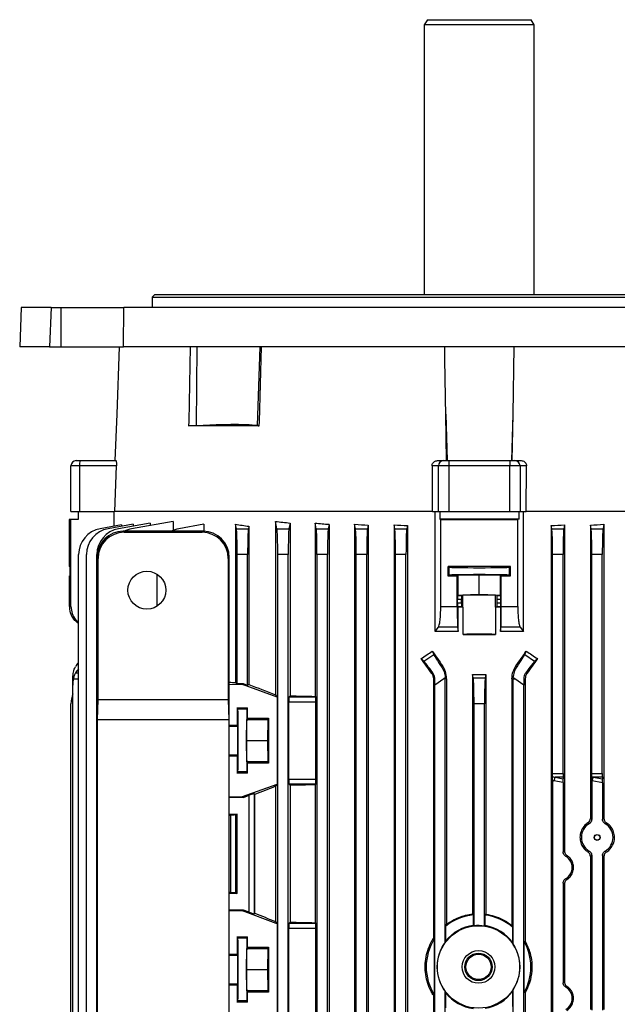
# Model space of a CAD drawing. Units: millimetres. Extents: x -1677 to 1027, y -927 to 927.
# Drawn here: x -225 to 3, y 551 to 927 of the extents above; entities that cross this region are included whole.
import ezdxf

# ---------------------------------------------------------------- set-up
doc = ezdxf.new("R2010")
doc.units = ezdxf.units.MM

msp = doc.modelspace()

# ---------------------------------------------------------------- linework, layer by layer
at = {"color": 7, "linetype": 'Continuous', "lineweight": 25}
for p, q in [((-69.27, 927.29), (-70.43, 925.29)), ((-69.27, 927.29), (-29.58, 927.29)), ((-28.43, 925.29), (-29.58, 927.29)), ((-70.43, 925.29), (-70.43, 822.29)), ((-28.43, 925.29), (-70.43, 925.29)), ((-28.43, 822.29), (-28.43, 925.29)), ((-173.43, 822.29), (-174.43, 821.29)), ((-174.43, 821.29), (-174.43, 817.29)), ((-174.43, 821.29), (75.57, 821.29)), ((-173.43, 822.29), (74.57, 822.29)), ((-224.5, 817.29), (-225.02, 802.29)), ((-213.03, 817.29), (-224.5, 817.29)), ((-213.03, 817.29), (-213.66, 802.29)), ((-213.03, 817.29), (-209.15, 817.29)), ((-209.15, 802.29), (-209.15, 817.29)), ((-209.15, 817.29), (-185.19, 817.29)), ((-185.36, 802.29), (-185.19, 817.29)), ((86.34, 817.29), (-185.19, 817.29)), ((-213.66, 802.29), (-225.02, 802.29)), ((-213.66, 802.29), (-209.15, 802.29)), ((-209.15, 802.29), (-185.36, 802.29)), ((-187.02, 802.29), (-187.97, 776.48)), ((86.5, 802.29), (-185.36, 802.29)), ((-157.3, 802.29), (-157.57, 772.19)), ((-133.26, 802.29), (-134.28, 772.19)), ((-36.21, 802.29), (-36.63, 776.48)), ((-187.97, 776.48), (-188.62, 758.79)), ((-61.92, 758.79), (-62.22, 776.48)), ((-62.22, 776.48), (-61.72, 758.79)), ((-36.63, 776.48), (-37.14, 758.79)), ((-36.63, 776.48), (-36.94, 758.79)), ((-160.48, 772.03), (-157.57, 772.19)), ((-133.51, 772.03), (-160.48, 772.03)), ((-202.12, 756.79), (-205.43, 756.79)), ((-205.43, 739.29), (-205.43, 756.79)), ((-203.43, 758.79), (-201.78, 758.79)), ((-188.08, 756.79), (-202.12, 756.79)), ((-202.12, 756.79), (-202.12, 739.29)), ((-201.78, 758.79), (-188.26, 758.79)), ((-188.71, 739.29), (-188.08, 756.79)), ((-65.01, 756.79), (-67.49, 756.79)), ((-67.49, 756.79), (-67.38, 739.29)), ((-65.42, 758.79), (-63.04, 758.79)), ((-61.07, 756.79), (-65.01, 756.79)), ((-65.01, 739.29), (-65.01, 756.79)), ((-63.04, 758.79), (-61.07, 758.79)), ((-61.07, 758.79), (-37.78, 758.79)), ((-61.07, 758.79), (-61.07, 756.79)), ((-61.07, 756.79), (-61.07, 739.29)), ((-37.78, 756.79), (-61.07, 756.79)), ((-37.78, 758.79), (-37.78, 756.79)), ((-37.78, 758.79), (-35.81, 758.79)), ((-33.85, 756.79), (-37.78, 756.79)), ((-37.78, 739.29), (-37.78, 756.79)), ((-35.81, 758.79), (-33.43, 758.79)), ((-33.85, 756.79), (-33.85, 739.29)), ((-31.37, 756.79), (-33.85, 756.79)), ((-31.48, 739.29), (-31.37, 756.79)), ((-205.43, 739.29), (-202.12, 739.29)), ((-202.67, 739.29), (-202.67, 736.34)), ((-202.12, 739.29), (-188.78, 739.29)), ((-188.91, 733.69), (-188.91, 739.29)), ((-67.36, 739.29), (-188.78, 739.29)), ((-67.36, 739.29), (-65.01, 739.29)), ((-66.32, 693.44), (-66.32, 739.29)), ((-65.01, 739.29), (-61.07, 739.29)), ((-64.51, 739.29), (-64.51, 736.35)), ((-61.07, 739.29), (-37.78, 739.29)), ((-37.78, 739.29), (-33.85, 739.29)), ((-34.35, 739.29), (-34.35, 736.35)), ((-33.85, 739.29), (-31.49, 739.29)), ((-32.54, 693.44), (-32.54, 739.29)), ((89.92, 739.29), (-31.48, 739.29)), ((-205.43, 736.29), (-206.17, 736.28)), ((-206.17, 736.28), (-206.17, 718.3)), ((-202.67, 736.34), (-205.43, 736.29)), ((-205.43, 703), (-205.43, 736.29)), ((-186.1, 734.18), (-194.25, 732.75)), ((-181.61, 734.45), (-191.25, 732.75)), ((-175.16, 734.88), (-187.25, 732.75)), ((-186.1, 734.18), (-186.1, 733.65)), ((-166.39, 735.54), (-182.25, 732.75)), ((-181.61, 734.45), (-181.61, 733.74)), ((-175.16, 734.88), (-175.16, 734)), ((-166.39, 735.54), (-166.39, 732.12)), ((-154.63, 734.44), (-164.25, 732.75)), ((-154.63, 734.44), (-154.63, 731.78)), ((-142.55, 734.44), (-142.55, 673.99)), ((-142.22, 732.75), (-142.55, 734.44)), ((-127.27, 735.54), (-127.27, 669.26)), ((-126.72, 732.75), (-127.27, 735.54)), ((-121.71, 734.92), (-122.14, 732.75)), ((-121.71, 734.92), (-121.71, 668.89)), ((-112.14, 734.88), (-112.14, 668.7)), ((-111.72, 732.75), (-112.14, 734.88)), ((-106.81, 734.43), (-107.14, 732.75)), ((-106.81, 734.43), (-106.81, 480.29)), ((-97.05, 734.45), (-97.05, 480.29)), ((-96.72, 732.75), (-97.05, 734.45)), ((-91.86, 734.14), (-92.14, 732.75)), ((-91.86, 734.14), (-91.86, 480.29)), ((-82, 734.18), (-82, 480.29)), ((-81.72, 732.75), (-82, 734.18)), ((-76.89, 733.99), (-77.14, 732.75)), ((-76.89, 733.99), (-76.89, 480.29)), ((-34.35, 736.35), (-64.51, 736.35)), ((-64.51, 736.35), (-64.15, 736.31)), ((-64.15, 703), (-64.15, 736.31)), ((-34.35, 736.35), (-34.71, 736.31)), ((-34.71, 703), (-34.71, 736.31)), ((-21.96, 733.99), (-21.96, 480.29)), ((-21.72, 732.75), (-21.96, 733.99)), ((-16.85, 734.18), (-17.14, 732.75)), ((-16.85, 734.18), (-16.85, 609.55)), ((-6.72, 732.75), (-6.99, 734.14)), ((-6.99, 734.14), (-6.99, 622.03)), ((-1.8, 734.45), (-2.14, 732.75)), ((-1.8, 734.45), (-1.8, 622.07)), ((-185.47, 731.78), (-185.08, 731.4)), ((-154.95, 731.78), (-185.47, 731.78)), ((-185.08, 731.4), (-155.34, 731.4)), ((-155.34, 731.4), (-154.95, 731.78)), ((-142.22, 732.75), (-137.64, 732.75)), ((-137.45, 733.68), (-137.64, 732.75)), ((-137.45, 733.68), (-137.45, 673.23)), ((-126.72, 732.75), (-122.14, 732.75)), ((-111.72, 732.75), (-107.14, 732.75)), ((-96.72, 732.75), (-92.14, 732.75)), ((-81.72, 732.75), (-77.14, 732.75)), ((-21.72, 732.75), (-17.14, 732.75)), ((-6.72, 732.75), (-2.14, 732.75)), ((-202.52, 480.29), (-202.52, 722.9)), ((-199.52, 480.29), (-199.52, 722.9)), ((-195.52, 480.29), (-195.52, 722.9)), ((-141.93, 673.53), (-141.93, 722.9)), ((-137.93, 722.9), (-141.93, 722.9)), ((-137.93, 672.9), (-137.93, 722.9)), ((-126.43, 480.29), (-126.43, 722.9)), ((-122.43, 722.9), (-126.43, 722.9)), ((-122.43, 480.29), (-122.43, 722.9)), ((-107.43, 722.9), (-111.43, 722.9)), ((-111.43, 480.29), (-111.43, 722.9)), ((-107.43, 480.29), (-107.43, 722.9)), ((-96.43, 480.29), (-96.43, 722.9)), ((-92.43, 722.9), (-96.43, 722.9)), ((-92.43, 480.29), (-92.43, 722.9)), ((-77.43, 722.9), (-81.43, 722.9)), ((-81.43, 480.29), (-81.43, 722.9)), ((-77.43, 480.29), (-77.43, 722.9)), ((-21.43, 639.27), (-21.43, 722.9)), ((-17.43, 722.9), (-21.43, 722.9)), ((-17.43, 639.27), (-17.43, 722.9)), ((-6.43, 639.27), (-6.43, 722.9)), ((-2.43, 722.9), (-6.43, 722.9)), ((-2.43, 639.27), (-2.43, 722.9)), ((-195.45, 721.8), (-195.45, 486.78)), ((-195.07, 721.41), (-195.45, 721.8)), ((-195.07, 667.46), (-195.07, 721.41)), ((-144.96, 721.8), (-145.35, 721.41)), ((-145.35, 721.41), (-145.35, 667.46)), ((-144.96, 486.78), (-144.96, 721.8)), ((-205.68, 718.29), (-206.17, 718.3)), ((-205.68, 714.78), (-205.68, 718.29)), ((-172.52, 703.15), (-172.52, 715.35)), ((-61.38, 718.29), (-61.38, 714.78)), ((-61.38, 718.29), (-60.92, 718.07)), ((-61.38, 714.78), (-60.92, 715.01)), ((-60.92, 715.01), (-60.92, 718.07)), ((-57.52, 715.09), (-57.84, 714.78)), ((-57.52, 715.09), (-49.43, 715.18)), ((-57.52, 707.39), (-57.52, 715.09)), ((-49.43, 715.18), (-41.33, 715.09)), ((-49.43, 707.48), (-49.43, 715.18)), ((-41.33, 707.39), (-41.33, 715.09)), ((-41.02, 714.78), (-41.33, 715.09)), ((-37.94, 718.07), (-37.48, 718.29)), ((-37.94, 715.01), (-37.94, 718.07)), ((-37.94, 715.01), (-37.48, 714.78)), ((-37.48, 714.78), (-37.48, 718.29)), ((-205.93, 703), (-205.93, 714.78)), ((-205.68, 714.78), (-205.93, 714.78)), ((-57.84, 703), (-57.84, 714.78)), ((-41.02, 703), (-41.02, 714.78)), ((-57.52, 707.39), (-49.43, 707.48)), ((-49.43, 707.48), (-41.33, 707.39)), ((-57.69, 704.43), (-57.69, 705.75)), ((-56.29, 705.75), (-57.69, 705.75)), ((-57.69, 704.43), (-56.29, 704.43)), ((-57.67, 707.25), (-57.52, 707.39)), ((-57.67, 707.25), (-56.16, 707.25)), ((-56.29, 705.75), (-56.29, 704.43)), ((-55.65, 707.35), (-56.16, 707.25)), ((-55.65, 702.83), (-55.65, 707.35)), ((-43.2, 702.83), (-43.2, 707.35)), ((-42.69, 707.25), (-43.2, 707.35)), ((-42.69, 707.25), (-41.19, 707.25)), ((-42.56, 704.43), (-42.56, 705.75)), ((-41.16, 705.75), (-42.56, 705.75)), ((-42.56, 704.43), (-41.16, 704.43)), ((-41.33, 707.39), (-41.19, 707.25)), ((-41.16, 704.43), (-41.16, 705.75)), ((-205.93, 703), (-205.43, 703)), ((-64.15, 703), (-57.84, 703)), ((-57.55, 702.81), (-57.67, 702.93)), ((-56.16, 702.93), (-57.67, 702.93)), ((-57.55, 693.43), (-57.55, 702.81)), ((-56.16, 702.93), (-55.65, 702.83)), ((-55.57, 692.36), (-55.57, 702.82)), ((-43.28, 702.82), (-43.28, 692.36)), ((-42.69, 702.93), (-43.2, 702.83)), ((-41.19, 702.93), (-42.69, 702.93)), ((-41.19, 702.93), (-41.3, 702.81)), ((-41.3, 702.81), (-41.3, 693.43)), ((-41.02, 703), (-34.71, 703)), ((-66.32, 693.44), (-65.03, 695.12)), ((-57.72, 695.12), (-65.03, 695.12)), ((-57.72, 695.12), (-57.55, 693.43)), ((-41.3, 693.43), (-41.13, 695.12)), ((-33.82, 695.12), (-41.13, 695.12)), ((-33.82, 695.12), (-32.54, 693.44)), ((-67.39, 685.98), (-66.83, 684.72)), ((-32.02, 684.72), (-31.47, 685.98)), ((-70.58, 682.09), (-71.66, 683.12)), ((-70.58, 682.09), (-66.83, 684.72)), ((-32.02, 684.72), (-28.27, 682.09)), ((-27.2, 683.12), (-28.27, 682.09)), ((-67.18, 677.68), (-67.61, 677.38)), ((-63.43, 680.3), (-63.85, 680.01)), ((-35.42, 680.3), (-35.01, 680.01)), ((-31.68, 677.68), (-31.25, 677.38)), ((-204.71, 675.4), (-204.71, 675.77)), ((-204.71, 672.98), (-204.71, 675.4)), ((-142.55, 673.99), (-141.93, 673.53)), ((-66.44, 675.4), (-66.98, 675.4)), ((-66.98, 675.4), (-66.98, 576.1)), ((-62.97, 675.4), (-66.43, 672.98)), ((-62.44, 675.77), (-62.97, 675.4)), ((-62.43, 675.4), (-62.97, 675.4)), ((-61.89, 675.4), (-62.43, 675.4)), ((-62.43, 574.71), (-62.43, 675.4)), ((-61.89, 675.4), (-61.89, 581.6)), ((-51.97, 677.03), (-51.97, 585.5)), ((-51.72, 675.75), (-51.97, 677.03)), ((-51.72, 675.75), (-47.14, 675.75)), ((-46.89, 677.03), (-47.14, 675.75)), ((-46.89, 677.03), (-46.89, 585.43)), ((-36.96, 675.4), (-36.43, 675.4)), ((-36.96, 675.4), (-36.96, 581.17)), ((-36.43, 573.89), (-36.43, 675.4)), ((-36.43, 675.4), (-35.89, 675.4)), ((-35.89, 675.4), (-36.42, 675.77)), ((-32.43, 672.98), (-35.89, 675.4)), ((-32.42, 675.4), (-31.87, 675.4)), ((-31.87, 675.4), (-31.87, 575.15)), ((-204.71, 528.6), (-204.71, 672.98)), ((-144.96, 673.33), (-139.93, 673.21)), ((-139.52, 673.47), (-141.93, 673.53)), ((-139.52, 673.47), (-139.93, 673.21)), ((-126.67, 668.41), (-139.93, 673.21)), ((-137.93, 672.9), (-139.52, 673.47)), ((-137.45, 673.23), (-137.93, 672.9)), ((-66.43, 528.6), (-66.43, 672.98)), ((-32.43, 528.6), (-32.43, 672.98)), ((-195.3, 659.66), (-195.07, 667.46)), ((-195.07, 667.46), (-145.35, 667.46)), ((-145.35, 667.46), (-145.12, 659.66)), ((-127.27, 669.26), (-126.67, 668.41)), ((-126.67, 668.41), (-126.67, 635.17)), ((-122.19, 637.1), (-122.19, 666.48)), ((-111.84, 666.48), (-122.19, 666.48)), ((-121.71, 668.89), (-122.12, 668.48)), ((-122.12, 668.48), (-111.91, 668.48)), ((-112.14, 668.7), (-111.91, 668.48)), ((-111.84, 637.1), (-111.84, 666.48)), ((-205.43, 533.68), (-205.43, 665.9)), ((-141.93, 664.25), (-137.93, 664.25)), ((-141.93, 664.25), (-141.93, 657.71)), ((-141.7, 663.78), (-141.93, 664.25)), ((-138.16, 663.78), (-141.7, 663.78)), ((-138.16, 663.78), (-137.93, 664.25)), ((-137.93, 660.4), (-137.93, 664.25)), ((-51.43, 580.99), (-51.43, 665.9)), ((-47.43, 665.9), (-51.43, 665.9)), ((-47.43, 580.92), (-47.43, 665.9)), ((-195.3, 548.91), (-195.3, 659.66)), ((-145.12, 659.66), (-195.3, 659.66)), ((-145.12, 659.66), (-145.12, 548.91)), ((-138.31, 651.79), (-138.23, 659.79)), ((-138.23, 659.79), (-137.93, 660.4)), ((-138.23, 659.79), (-130.23, 659.79)), ((-137.93, 660.4), (-129.93, 660.4)), ((-130.23, 659.79), (-130.31, 651.79)), ((-129.93, 660.4), (-130.23, 659.79)), ((-129.93, 660.4), (-129.93, 643.18)), ((-144.96, 657.71), (-141.93, 657.71)), ((-141.71, 657.29), (-141.93, 657.71)), ((-138.23, 643.79), (-138.31, 651.79)), ((-138.31, 651.79), (-130.31, 651.79)), ((-130.31, 651.79), (-130.23, 643.79)), ((-141.93, 645.86), (-144.96, 645.87)), ((-141.93, 645.86), (-141.71, 646.29)), ((-141.93, 645.86), (-141.93, 639.33)), ((-137.93, 643.18), (-138.23, 643.79)), ((-138.23, 643.79), (-130.23, 643.79)), ((-130.23, 643.79), (-129.93, 643.18)), ((-141.93, 639.33), (-141.7, 639.8)), ((-138.16, 639.8), (-141.7, 639.8)), ((-137.93, 639.33), (-138.16, 639.8)), ((-137.93, 639.33), (-137.93, 643.18)), ((-129.93, 643.18), (-137.93, 643.18)), ((-137.93, 639.33), (-141.93, 639.33)), ((-122.19, 637.1), (-111.84, 637.1)), ((-21.46, 636.57), (-21.46, 520.01)), ((-21.43, 639.27), (-17.43, 639.27)), ((-17.36, 635.72), (-20.9, 636.44)), ((-17.41, 637.86), (-20.49, 637.86)), ((-20.49, 637.86), (-17.39, 637.22)), ((-17.41, 637.86), (-17.39, 637.22)), ((-6.47, 636.47), (-6.47, 621.74)), ((-6.43, 639.27), (-2.43, 639.27)), ((-2.36, 635.63), (-6.32, 636.44)), ((-2.41, 637.86), (-5.92, 637.86)), ((-5.92, 637.86), (-2.38, 637.13)), ((-2.41, 637.86), (-2.38, 637.13)), ((-139.93, 630.37), (-126.67, 635.17)), ((-126.67, 635.17), (-127.27, 634.31)), ((-127.27, 634.31), (-127.27, 582.66)), ((-122.12, 635.1), (-121.71, 634.69)), ((-111.91, 635.1), (-122.12, 635.1)), ((-121.71, 634.69), (-121.71, 582.39)), ((-111.91, 635.1), (-112.14, 634.87)), ((-112.14, 634.87), (-112.14, 582.2)), ((-17.36, 635.72), (-17.36, 609.26)), ((-2.36, 635.63), (-2.36, 621.75)), ((-144.96, 630.24), (-139.93, 630.37)), ((-139.52, 630.1), (-144.96, 629.97)), ((-139.93, 630.37), (-139.52, 630.1)), ((-139.52, 630.1), (-137.39, 630.87)), ((-137.39, 586.18), (-137.39, 630.87)), ((-135.22, 631.22), (-135.39, 631.52)), ((-135.39, 631.52), (-135.39, 585.52)), ((-135.22, 585.82), (-135.22, 631.22)), ((-144.96, 623.67), (-141.93, 623.67)), ((-144.96, 623.34), (-144.44, 623.33)), ((-144.44, 623.33), (-144.44, 593.75)), ((-141.93, 623.67), (-142.55, 623.36)), ((-142.55, 623.36), (-142.55, 593.72)), ((-141.93, 593.41), (-141.93, 623.67)), ((-6.99, 607.54), (-6.99, 549.03)), ((-6.47, 607.84), (-6.47, 548.74)), ((-2.36, 607.82), (-2.36, 548.75)), ((-1.8, 607.51), (-1.8, 549.07)), ((-17.36, 597.31), (-17.36, 559.26)), ((-16.85, 597.03), (-16.85, 559.55)), ((-144.44, 593.75), (-144.96, 593.74)), ((-141.93, 593.41), (-144.96, 593.41)), ((-142.55, 593.72), (-141.93, 593.41)), ((-139.53, 586.97), (-144.96, 587.11)), ((-144.96, 586.83), (-139.93, 586.71)), ((-139.53, 586.97), (-139.93, 586.71)), ((-126.97, 581.91), (-139.93, 586.71)), ((-137.39, 586.18), (-139.53, 586.97)), ((-135.39, 585.52), (-135.22, 585.82)), ((-51.63, 585.2), (-51.97, 585.5)), ((-51.63, 581.17), (-51.63, 585.2)), ((-47.23, 585.13), (-46.89, 585.43)), ((-47.23, 581.09), (-47.23, 585.13)), ((-127.27, 582.66), (-126.75, 581.91)), ((-126.67, 581.91), (-126.97, 581.91)), ((-126.67, 581.91), (-126.67, 503.67)), ((-122.19, 505.6), (-122.19, 579.98)), ((-111.84, 579.98), (-122.19, 579.98)), ((-121.71, 582.39), (-122.12, 581.98)), ((-122.12, 581.98), (-111.91, 581.98)), ((-112.14, 582.2), (-111.91, 581.98)), ((-111.84, 505.6), (-111.84, 579.98)), ((-62.25, 580.87), (-61.89, 581.6)), ((-62.25, 575.22), (-62.25, 580.87)), ((-51.43, 580.99), (-51.63, 581.17)), ((-47.43, 580.92), (-47.23, 581.09)), ((-36.6, 580.39), (-36.96, 581.17)), ((-36.6, 574.46), (-36.6, 580.39)), ((-141.93, 576.75), (-137.93, 576.75)), ((-141.93, 576.75), (-141.93, 570.21)), ((-141.7, 576.28), (-141.93, 576.75)), ((-138.16, 576.28), (-141.7, 576.28)), ((-138.16, 576.28), (-137.93, 576.75)), ((-137.93, 572.9), (-137.93, 576.75)), ((-66.6, 575.99), (-66.98, 576.1)), ((-66.6, 554.58), (-66.6, 575.99)), ((-138.31, 564.29), (-138.23, 572.29)), ((-138.23, 572.29), (-137.93, 572.9)), ((-138.23, 572.29), (-130.23, 572.29)), ((-137.93, 572.9), (-129.93, 572.9)), ((-130.23, 572.29), (-130.31, 564.29)), ((-129.93, 572.9), (-130.23, 572.29)), ((-129.93, 572.9), (-129.93, 555.68)), ((-62.43, 574.71), (-62.25, 575.22)), ((-36.43, 573.89), (-36.6, 574.46)), ((-32.25, 575.05), (-31.87, 575.15)), ((-32.25, 555.53), (-32.25, 575.05)), ((-144.96, 570.21), (-141.93, 570.21)), ((-141.71, 569.79), (-141.93, 570.21)), ((-138.23, 556.29), (-138.31, 564.29)), ((-138.31, 564.29), (-130.31, 564.29)), ((-130.31, 564.29), (-130.23, 556.29)), ((-141.93, 558.36), (-144.96, 558.37)), ((-141.93, 558.36), (-141.71, 558.79)), ((-141.93, 558.36), (-141.93, 551.83)), ((-138.23, 556.29), (-130.23, 556.29)), ((-137.93, 555.68), (-138.23, 556.29)), ((-137.93, 551.83), (-137.93, 555.68)), ((-129.93, 555.68), (-137.93, 555.68)), ((-130.23, 556.29), (-129.93, 555.68)), ((-66.98, 554.47), (-66.6, 554.58)), ((-66.98, 554.47), (-66.98, 526.18)), ((-62.25, 555.36), (-62.43, 555.87)), ((-62.43, 526.18), (-62.43, 555.87)), ((-62.25, 549.71), (-62.25, 555.36)), ((-36.6, 556.11), (-36.43, 556.68)), ((-36.6, 550.18), (-36.6, 556.11)), ((-36.43, 526.18), (-36.43, 556.68)), ((-31.87, 555.43), (-32.25, 555.53)), ((-31.87, 555.43), (-31.87, 526.18)), ((-141.93, 551.83), (-141.7, 552.3)), ((-137.93, 551.83), (-141.93, 551.83)), ((-138.16, 552.3), (-141.7, 552.3)), ((-137.93, 551.83), (-138.16, 552.3))]:
    msp.add_line(p, q, dxfattribs=at)
at = {"color": 8, "linetype": 'Continuous', "lineweight": 25}
for p, q in [((-203.74, 677.68), (-202.52, 677.65)), ((-204.51, 675.4), (-202.52, 675.4)), ((-144.96, 657.29), (-141.71, 657.29)), ((-144.96, 646.29), (-141.71, 646.29)), ((-144.96, 569.79), (-141.71, 569.79)), ((-144.96, 558.79), (-141.71, 558.79))]:
    msp.add_line(p, q, dxfattribs=at)
at = {"color": 7, "linetype": 'Continuous', "lineweight": 25, "flags": 128}
for points in [[(-159.85, 802.29), (-160.44, 773.79), (-160.48, 772.03)], [(-133.51, 772.03), (-133.45, 773.79), (-132.58, 802.29)]]:
    msp.add_lwpolyline(points, dxfattribs=at)
at = {"color": 7, "linetype": 'Continuous', "lineweight": 25}
for centre, radius in [((-176.43, 709.25), 7.25), ((-4.39, 614.79), 1.13), ((-4.38, 614.79), 1.05), ((-49.71, 565.29), 15.77), ((-49.71, 565.29), 6.25), ((-49.71, 565.29), 5.23), ((-49.71, 565.29), 4.83)]:
    msp.add_circle(centre, radius, dxfattribs=at)
for centre, radius, start, end in [((-203.43, 756.79), 2, 90, 180), ((-198.98, 757.27), 3.18, 151.5184, 188.7795), ((-63.03, 756.8), 1.98, 90.4419, 180.4352), ((-35.83, 756.8), 1.98, 359.5648, 89.5581), ((-192.52, 722.9), 10, 100, 180), ((-189.52, 722.9), 10, 100, 180), ((-185.52, 722.9), 10, 100, 180), ((-180.52, 722.9), 10, 100, 117.3052), ((-162.52, 722.9), 10, 100, 117.3052), ((-70.44, 675.4), 8.01, 0, 2.6757), ((-28.42, 675.4), 8.01, 177.3243, 180), ((-195.43, 665.9), 10, 158.0817, 180), ((-13.1, 634.98), 7.94, 158.767, 169.3987), ((1.48, 634.98), 7.94, 158.767, 169.3987), ((-49.71, 565.29), 20, 95.5037, 128.8429), ((-49.71, 565.29), 20, 49.0536, 82.8726), ((-49.71, 565.29), 16, 96.8856, 141.6268), ((-49.71, 565.29), 15.8, 81.697, 96.2435), ((-49.71, 565.29), 16, 34.9961, 81.0777), ((-49.71, 565.29), 20, 147.6342, 212.3658), ((-49.71, 565.29), 15.83, 143.4817, 216.5183), ((-49.71, 565.29), 15.83, 327.0623, 32.9377), ((-49.71, 565.29), 20, 330.7872, 29.2128), ((-49.71, 565.29), 16, 218.3732, 263.1144), ((-49.71, 565.29), 16, 278.9223, 325.0039)]:
    msp.add_arc(centre, radius, start, end, dxfattribs=at)
for centre, major_axis, ratio, start_param, end_param in [((-49.43, 752.99), (140.5, 0), 0.176327, 3.987827, 4.035312), ((-49.43, 756.17), (140.5, 0), 0.176327, 4.125181, 4.172021), ((-49.43, 757.05), (140.5, 0), 0.176327, 4.249716, 4.291713), ((-49.43, 757.75), (140.5, 0), 0.176327, 4.366567, 4.405562), ((-49.43, 758.28), (140.5, 0), 0.176327, 4.478422, 4.515636), ((-49.43, 738.84), (146, 0), 0.017455, 4.611409, 4.813369), ((-49.43, 758.28), (140.5, 0), 0.176327, 4.909142, 4.946356), ((-49.43, 757.75), (140.5, 0), 0.176327, 5.019216, 5.058211), ((-185.44, 721.77), (7.09, -7.09), 0.997265, 2.357564, 3.925621), ((-185.05, 721.38), (-7.09, 7.09), 0.997265, 5.499157, 7.067214), ((-155.36, 721.38), (-7.09, -7.09), 0.997265, 2.357564, 3.925621), ((-154.98, 721.77), (7.09, 7.09), 0.997265, 5.499157, 7.067214), ((-142.28, 722.9), (0, 10), 0.034921, 4.712389, 6.108652), ((-137.58, 722.9), (0, 10), 0.034921, 0.174533, 1.570796), ((-126.78, 722.9), (0, 10), 0.034921, 4.712389, 6.108652), ((-122.08, 722.9), (0, 10), 0.034921, 0.174533, 1.570796), ((-111.78, 722.9), (0, 10), 0.034921, 4.712389, 6.108652), ((-107.08, 722.9), (0, 10), 0.034921, 0.174533, 1.570796), ((-96.78, 722.9), (0, 10), 0.034921, 4.712389, 6.108652), ((-92.08, 722.9), (0, 10), 0.034921, 0.174533, 1.570796), ((-81.78, 722.9), (0, 10), 0.034921, 4.712389, 6.108652), ((-77.08, 722.9), (0, 10), 0.034921, 0.174533, 1.570796), ((-21.78, 722.9), (0, 10), 0.034921, 4.712389, 6.108652), ((-17.08, 722.9), (0, 10), 0.034921, 0.174533, 1.570796), ((-6.78, 722.9), (0, 10), 0.034921, 4.712389, 6.108652), ((-2.08, 722.9), (0, 10), 0.034921, 0.174533, 1.570796), ((-49.43, 715.75), (146, 0), 0.017455, 1.488863, 1.65273), ((-49.43, 718.07), (11.5, 0), 0.017455, 3.176499, 6.248279), ((-49.43, 715.01), (11.5, 0), 0.017455, 0.034907, 3.106686), ((-49.43, 717.32), (146, 0), 0.017455, 4.630456, 4.654763), ((-49.43, 717.32), (146, 0), 0.017455, 4.770015, 4.794322), ((-49.43, 707.34), (6.25, 0), 0.017455, 0.087266, 3.054326), ((-57.67, 705.75), (0, 1.5), 0.017455, 0.017453, 1.570796), ((-57.67, 704.43), (0, 1.5), 0.017455, 1.570796, 3.124139), ((-56.16, 705.75), (0, 1.5), 0.087489, 0.017453, 1.570796), ((-56.16, 704.43), (0, 1.5), 0.087489, 1.570796, 3.124139), ((-42.7, 705.75), (0, 1.5), 0.087489, 4.712389, 6.265732), ((-42.7, 704.43), (0, 1.5), 0.087489, 3.159046, 4.712389), ((-41.19, 705.75), (0, 1.5), 0.017455, 4.712389, 6.265732), ((-41.19, 704.43), (0, 1.5), 0.017455, 3.159046, 4.712389), ((-49.43, 700.37), (140.5, 0), 0.017455, 1.614555, 1.62866), ((-49.43, 702.84), (6.25, 0), 0.017455, 3.228859, 3.324124), ((-49.43, 702.84), (6.25, 0), 0.017455, 6.100654, 6.195919), ((-49.43, 700.37), (140.5, 0), 0.017455, 1.512932, 1.527037), ((-49.43, 692.34), (6.25, 0), 0.017455, 0.182531, 2.959061), ((-49.43, 694.81), (140.5, 0), 0.017455, 4.66863, 4.756148), ((-49.43, 728.55), (139.76, 100.97), 0.142946, 4.450609, 4.481303), ((-49.43, 668.81), (-140.44, 200.82), 0.020013, 1.471223, 1.499554), ((-49.43, 668.81), (140.44, 200.82), 0.020013, 4.783631, 4.811962), ((-49.43, 728.55), (139.76, -100.97), 0.142946, 4.943475, 4.974169), ((-194.71, 676.68), (9.99, 0.61), 0.818157, 2.417581, 2.649358), ((-49.43, 642.93), (-140.44, 200.82), 0.020013, 4.870769, 4.899874), ((-64.98, 673.99), (-5.74, 8.19), 0.034921, 5.154976, 6.108652), ((-61.13, 676.68), (-5.74, 8.19), 0.034921, 0.174533, 1.128209), ((-37.72, 676.68), (5.74, 8.19), 0.034921, 5.154976, 6.108652), ((-33.87, 673.99), (5.74, 8.19), 0.034921, 0.174533, 1.128209), ((-49.43, 642.93), (140.44, 200.82), 0.020013, 1.383311, 1.412417), ((-194.71, 673.99), (9.99, -0.61), 0.818157, 2.516875, 2.748653), ((-194.71, 672.73), (-0.61, 12.2), 0.818157, 1.310108, 1.510139), ((-49.43, 674.29), (140.5, -3.47), 0.024678, 3.965282, 3.988436), ((-66.78, 672.73), (0.01, 12.21), 0.028594, 4.732432, 4.932464), ((-49.43, 701.8), (140.5, 0), 0.176327, 4.694295, 4.730483), ((-51.78, 665.9), (0, 10), 0.034921, 4.712389, 6.108652), ((-47.08, 665.9), (0, 10), 0.034921, 0.174533, 1.570796), ((-32.08, 672.73), (-0.01, 12.21), 0.028594, 1.350722, 1.550753), ((-49.43, 645.41), (140.49, -50.95), 0.032829, 4.047217, 4.137086), ((-122.12, 666.48), (0, 2), 0.034921, 0.034907, 1.570796), ((-49.43, 673.09), (140.5, 0), 0.034921, 4.172021, 4.249716), ((-111.91, 666.48), (0, 2), 0.034921, 4.712389, 6.248279), ((-141.7, 651.79), (0, 12), 0.017456, 3.176499, 6.248279), ((-138.15, 651.79), (0, 12), 0.017454, 0.034907, 3.106686), ((-141.72, 651.79), (0, 5.5), 0.017456, 3.176499, 6.248279), ((-122.12, 637.1), (0, 2), 0.034921, 1.570796, 3.106686), ((-111.91, 637.1), (0, 2), 0.034921, 3.176499, 4.712389), ((-7.16, 639.27), (19.43, 0), 0.205882, 3.884793, 3.926991), ((-21.5, 639.27), (0, 2), 0.034921, 3.998957, 4.712389), ((-6.75, 639.27), (19.43, 0), 0.102941, 3.855025, 3.926991), ((-17.36, 639.27), (0, 2), 0.034921, 1.570796, 2.356194), ((-17.44, 635.82), (0, 2.04), 0.035122, 4.664421, 5.470157), ((7.41, 639.27), (19.43, 0), 0.205882, 3.916615, 3.926991), ((-6.5, 639.27), (0, 2), 0.034921, 3.965992, 4.712389), ((7.82, 639.27), (19.43, 0), 0.102941, 3.887989, 3.926991), ((-2.36, 639.27), (0, 2), 0.034921, 1.570796, 2.356194), ((-2.43, 635.73), (0, 2.04), 0.035122, 4.664421, 5.470157), ((-49.43, 658.16), (140.49, 50.95), 0.032829, 2.146099, 2.215748), ((-49.43, 630.48), (140.5, 0), 0.034921, 2.033469, 2.111164), ((-137.39, 630.8), (2, 0.73), 0.032829, 0.005548, 1.558892), ((-49.43, 621.52), (140.5, 0), 0.017455, 2.295359, 2.313477), ((-4.38, 614.79), (6.05, 0), 0.999974, 2.10277, 4.180415), ((-4.38, 614.79), (6.05, 0), 0.999974, 5.235064, 7.331306), ((-18.89, 603.29), (4.95, 0), 0.999974, 5.244409, 7.321962), ((-49.43, 595.56), (140.5, 0), 0.017455, 3.969708, 3.987827), ((-137.39, 586.26), (2, -0.74), 0.03274, 4.724537, 6.27788), ((-49.43, 558.17), (140.49, -52.13), 0.03274, 4.06768, 4.137329), ((-122.12, 579.98), (0, 2), 0.034921, 0.034907, 1.570796), ((-49.43, 586.59), (140.5, 0), 0.034921, 4.172021, 4.249716), ((-111.91, 579.98), (0, 2), 0.034921, 4.712389, 6.248279), ((-141.7, 564.29), (0, 12), 0.017456, 3.176499, 6.248279), ((-138.15, 564.29), (0, 12), 0.017454, 0.034907, 3.106686), ((-141.72, 564.29), (0, 5.5), 0.017456, 3.176499, 6.248279), ((-18.89, 553.29), (4.95, 0), 0.999974, 5.244409, 7.321962)]:
    msp.add_ellipse(centre, major_axis=major_axis, ratio=ratio, start_param=start_param, end_param=end_param, dxfattribs=at)
for points, knots in [([(-62.22, 776.48), (-62.26, 778.69), (-62.4, 787.29), (-62.54, 795.9), (-62.65, 802.29)], [0, 0, 0, 0, 0.256922, 1, 1, 1, 1]), ([(-157.57, 772.19), (-155.82, 772.28), (-152.32, 772.46), (-147.5, 772.62), (-143.2, 772.68), (-139.53, 772.65), (-136.63, 772.51), (-135.03, 772.34), (-134.41, 772.22), (-134.28, 772.19)], [0, 0, 0, 0, 0.159802, 0.3196, 0.479421, 0.639241, 0.798728, 0.958218, 1, 1, 1, 1]), ([(-134.28, 772.19), (-134.16, 772.17), (-133.9, 772.12), (-133.64, 772.06), (-133.51, 772.03)], [0, 0, 0, 0, 0.466865, 1, 1, 1, 1]), ([(-188.26, 758.79), (-188.23, 758.77), (-188.18, 758.72), (-188.11, 758.35), (-188.07, 757.82), (-188.06, 757.26), (-188.07, 756.91), (-188.08, 756.79)], [0, 0, 0, 0, 0.226079, 0.452353, 0.672862, 0.883441, 1, 1, 1, 1]), ([(-67.49, 756.79), (-67.47, 757), (-67.43, 757.44), (-67.1, 758.02), (-66.61, 758.47), (-66.03, 758.74), (-65.61, 758.77), (-65.42, 758.79)], [0, 0, 0, 0, 0.20211, 0.40413, 0.608984, 0.822039, 1, 1, 1, 1]), ([(-33.43, 758.79), (-33.19, 758.77), (-32.71, 758.72), (-32.08, 758.35), (-31.61, 757.82), (-31.39, 757.26), (-31.37, 756.91), (-31.37, 756.79)], [0, 0, 0, 0, 0.2260786, 0.4523532, 0.6728619, 0.8834413, 1, 1, 1, 1]), ([(-202.52, 696.57), (-203.02, 696.93), (-204.25, 697.81), (-205.47, 699.97), (-205.91, 701.86), (-205.93, 702.88), (-205.93, 703)], [0, 0, 0, 0, 0.241364, 0.596365, 0.951081, 1, 1, 1, 1]), ([(-205.43, 703), (-205.34, 702.13), (-205.15, 700.37), (-204.04, 698.25), (-202.94, 697.35), (-202.52, 697.01)], [0, 0, 0, 0, 0.381323, 0.762495, 1, 1, 1, 1]), ([(-65.03, 695.12), (-64.92, 695.37), (-64.68, 695.87), (-64.39, 697.69), (-64.19, 700.13), (-64.16, 702.03), (-64.15, 703)], [0, 0, 0, 0, 0.248715, 0.497613, 0.741652, 1, 1, 1, 1]), ([(-57.84, 703), (-57.84, 702.1), (-57.83, 700.3), (-57.81, 697.91), (-57.77, 696.09), (-57.74, 695.34), (-57.72, 695.15), (-57.72, 695.12)], [0, 0, 0, 0, 0.241346, 0.482689, 0.724117, 0.965731, 1, 1, 1, 1]), ([(-41.13, 695.12), (-41.12, 695.37), (-41.09, 695.85), (-41.05, 697.63), (-41.03, 699.94), (-41.02, 701.86), (-41.02, 702.88), (-41.02, 703)], [0, 0, 0, 0, 0.241787, 0.483578, 0.725236, 0.9667, 1, 1, 1, 1]), ([(-34.71, 703), (-34.7, 702.12), (-34.68, 700.36), (-34.5, 698), (-34.24, 696.19), (-33.99, 695.37), (-33.85, 695.16), (-33.82, 695.12)], [0, 0, 0, 0, 0.233668, 0.467244, 0.703477, 0.94577, 1, 1, 1, 1]), ([(-57.55, 693.43), (-57.65, 693.43), (-59.16, 693.43), (-62.08, 693.43), (-64.91, 693.44), (-66.32, 693.44)], [0, 0, 0, 0, 0.031252, 0.515604, 1, 1, 1, 1]), ([(-32.54, 693.44), (-33.95, 693.44), (-36.77, 693.43), (-39.7, 693.43), (-41.21, 693.43), (-41.3, 693.43)], [0, 0, 0, 0, 0.484396, 0.968748, 1, 1, 1, 1]), ([(-204.71, 675.77), (-204.68, 676.53), (-204.61, 678.09), (-204.04, 679.36), (-203.74, 680.01)], [0, 0, 0, 0, 0.485332, 1, 1, 1, 1]), ([(-203.74, 677.68), (-203.92, 677.32), (-204.26, 676.64), (-204.43, 675.8), (-204.51, 675.4)], [0, 0, 0, 0, 0.522646, 1, 1, 1, 1]), ([(-67.61, 677.38), (-67.43, 677.07), (-67.07, 676.46), (-67.01, 675.75), (-66.98, 675.4)], [0, 0, 0, 0, 0.50256, 1, 1, 1, 1]), ([(-66.44, 675.4), (-66.48, 675.83), (-66.56, 676.67), (-66.97, 677.35), (-67.18, 677.68)], [0, 0, 0, 0, 0.507725, 1, 1, 1, 1]), ([(-63.85, 680.01), (-63.48, 679.4), (-62.74, 678.13), (-62.54, 676.57), (-62.44, 675.77)], [0, 0, 0, 0, 0.487974, 1, 1, 1, 1]), ([(-61.89, 675.4), (-61.98, 676.36), (-62.13, 678.12), (-63.03, 679.63), (-63.43, 680.3)], [0, 0, 0, 0, 0.551329, 1, 1, 1, 1]), ([(-36.96, 675.4), (-36.88, 676.36), (-36.73, 678.12), (-35.83, 679.63), (-35.42, 680.3)], [0, 0, 0, 0, 0.5513293, 1, 1, 1, 1]), ([(-36.42, 675.77), (-36.33, 676.53), (-36.13, 678.09), (-35.39, 679.36), (-35.01, 680.01)], [0, 0, 0, 0, 0.485332, 1, 1, 1, 1]), ([(-31.68, 677.68), (-31.89, 677.32), (-32.31, 676.64), (-32.39, 675.8), (-32.42, 675.4)], [0, 0, 0, 0, 0.522646, 1, 1, 1, 1]), ([(-31.25, 677.38), (-31.43, 677.07), (-31.79, 676.46), (-31.85, 675.75), (-31.87, 675.4)], [0, 0, 0, 0, 0.50256, 1, 1, 1, 1]), ([(-21.46, 636.57), (-21.46, 636.82), (-21.46, 637.34), (-21.45, 637.76), (-21.45, 637.96)], [0, 0, 0, 0, 0.500372, 1, 1, 1, 1]), ([(-6.47, 636.47), (-6.47, 636.74), (-6.46, 637.24), (-6.45, 637.7), (-6.45, 637.89), (-6.45, 637.92)], [0, 0, 0, 0, 0.5001117, 0.9457403, 1, 1, 1, 1]), ([(-7.92, 620.34), (-7.74, 620.48), (-7.39, 620.75), (-7.06, 621.37), (-7.01, 621.81), (-6.99, 622.03)], [0, 0, 0, 0, 0.338494, 0.677354, 1, 1, 1, 1]), ([(-6.47, 621.74), (-6.49, 621.51), (-6.53, 621.07), (-6.87, 620.47), (-7.22, 620.15), (-7.43, 620.02), (-7.46, 620)], [0, 0, 0, 0, 0.318618, 0.63714, 0.958316, 1, 1, 1, 1]), ([(-6.99, 622.03), (-6.9, 621.98), (-6.73, 621.89), (-6.55, 621.79), (-6.47, 621.74)], [0, 0, 0, 0, 0.5019254, 1, 1, 1, 1]), ([(-2.36, 621.75), (-2.27, 621.81), (-2.08, 621.91), (-1.9, 622.02), (-1.8, 622.07)], [0, 0, 0, 0, 0.498202, 1, 1, 1, 1]), ([(-1.36, 620.03), (-1.54, 620.16), (-1.91, 620.42), (-2.28, 621.04), (-2.33, 621.51), (-2.36, 621.75)], [0, 0, 0, 0, 0.32473, 0.64973, 1, 1, 1, 1]), ([(-1.8, 622.07), (-1.78, 621.86), (-1.74, 621.43), (-1.43, 620.87), (-1.11, 620.54), (-0.9, 620.41), (-0.87, 620.39)], [0, 0, 0, 0, 0.310459, 0.620646, 0.938621, 1, 1, 1, 1]), ([(-7.92, 620.34), (-8.16, 620.16), (-9.03, 619.56), (-10.19, 618.12), (-10.97, 615.98), (-10.99, 613.76), (-10.31, 611.7), (-9.19, 610.17), (-8.27, 609.5), (-7.92, 609.24)], [0, 0, 0, 0, 0.069959, 0.245852, 0.413638, 0.575831, 0.735979, 0.897653, 1, 1, 1, 1]), ([(-7.46, 620), (-7.53, 620.06), (-7.69, 620.17), (-7.84, 620.28), (-7.92, 620.34)], [0, 0, 0, 0, 0.514536, 1, 1, 1, 1]), ([(-0.87, 620.39), (-0.95, 620.33), (-1.12, 620.21), (-1.28, 620.09), (-1.36, 620.03)], [0, 0, 0, 0, 0.518775, 1, 1, 1, 1]), ([(-0.87, 609.19), (-0.79, 609.23), (-0.25, 609.58), (0.78, 610.49), (1.86, 612.22), (2.35, 614.34), (2.14, 616.48), (1.29, 618.41), (0.18, 619.68), (-0.63, 620.22), (-0.87, 620.39)], [0, 0, 0, 0, 0.019453, 0.150497, 0.310117, 0.47002, 0.623746, 0.775601, 0.933149, 1, 1, 1, 1]), ([(-17.36, 609.26), (-17.28, 609.31), (-17.11, 609.41), (-16.94, 609.5), (-16.85, 609.55)], [0, 0, 0, 0, 0.497966, 1, 1, 1, 1]), ([(-16.38, 607.55), (-16.56, 607.68), (-16.92, 607.95), (-17.29, 608.56), (-17.34, 609.03), (-17.36, 609.26)], [0, 0, 0, 0, 0.327263, 0.654797, 1, 1, 1, 1]), ([(-16.85, 609.55), (-16.83, 609.33), (-16.79, 608.89), (-16.46, 608.29), (-16.12, 608.02), (-15.94, 607.88)], [0, 0, 0, 0, 0.326672, 0.653213, 1, 1, 1, 1]), ([(-15.94, 607.88), (-16.02, 607.82), (-16.16, 607.72), (-16.31, 607.61), (-16.38, 607.55)], [0, 0, 0, 0, 0.516558, 1, 1, 1, 1]), ([(-15.94, 598.7), (-15.74, 598.84), (-15.05, 599.32), (-14.1, 600.46), (-13.44, 602.19), (-13.38, 604.03), (-13.92, 605.75), (-14.84, 607.07), (-15.62, 607.64), (-15.94, 607.88)], [0, 0, 0, 0, 0.067049, 0.234744, 0.402598, 0.56664, 0.728146, 0.891178, 1, 1, 1, 1]), ([(-7.92, 609.24), (-7.84, 609.29), (-7.69, 609.4), (-7.53, 609.51), (-7.46, 609.57)], [0, 0, 0, 0, 0.485464, 1, 1, 1, 1]), ([(-6.99, 607.54), (-7.01, 607.76), (-7.06, 608.2), (-7.38, 608.81), (-7.73, 609.09), (-7.92, 609.24)], [0, 0, 0, 0, 0.322834, 0.645438, 1, 1, 1, 1]), ([(-7.46, 609.57), (-7.27, 609.44), (-6.91, 609.17), (-6.54, 608.55), (-6.49, 608.08), (-6.47, 607.84)], [0, 0, 0, 0, 0.325367, 0.650869, 1, 1, 1, 1]), ([(-6.47, 607.84), (-6.55, 607.79), (-6.73, 607.69), (-6.9, 607.59), (-6.99, 607.54)], [0, 0, 0, 0, 0.498075, 1, 1, 1, 1]), ([(-2.36, 607.82), (-2.34, 608.04), (-2.3, 608.48), (-1.97, 609.06), (-1.61, 609.39), (-1.4, 609.52), (-1.36, 609.54)], [0, 0, 0, 0, 0.313903, 0.627708, 0.944635, 1, 1, 1, 1]), ([(-1.8, 607.51), (-1.9, 607.56), (-2.09, 607.67), (-2.27, 607.77), (-2.36, 607.82)], [0, 0, 0, 0, 0.54027, 1, 1, 1, 1]), ([(-0.87, 609.19), (-1.04, 609.05), (-1.39, 608.78), (-1.74, 608.18), (-1.78, 607.73), (-1.8, 607.51)], [0, 0, 0, 0, 0.337391, 0.675527, 1, 1, 1, 1]), ([(-1.36, 609.54), (-1.27, 609.47), (-1.1, 609.35), (-0.93, 609.24), (-0.87, 609.19)], [0, 0, 0, 0, 0.584274, 1, 1, 1, 1]), ([(-17.36, 597.31), (-17.34, 597.53), (-17.3, 597.97), (-16.97, 598.55), (-16.62, 598.88), (-16.41, 599.01), (-16.38, 599.02)], [0, 0, 0, 0, 0.31666, 0.63322, 0.953061, 1, 1, 1, 1]), ([(-15.94, 598.7), (-16.11, 598.56), (-16.46, 598.29), (-16.79, 597.68), (-16.83, 597.24), (-16.85, 597.03)], [0, 0, 0, 0, 0.338937, 0.678234, 1, 1, 1, 1]), ([(-16.38, 599.02), (-16.31, 598.97), (-16.16, 598.86), (-16.02, 598.75), (-15.94, 598.7)], [0, 0, 0, 0, 0.483442, 1, 1, 1, 1]), ([(-16.85, 597.03), (-16.94, 597.07), (-17.11, 597.17), (-17.28, 597.26), (-17.36, 597.31)], [0, 0, 0, 0, 0.502034, 1, 1, 1, 1]), ([(-61.89, 581.6), (-61.16, 582.11), (-59.67, 583.13), (-57.22, 584.25), (-54.65, 585.1), (-52.87, 585.37), (-51.97, 585.5)], [0, 0, 0, 0, 0.2482872, 0.5009761, 0.7482845, 1, 1, 1, 1]), ([(-46.89, 585.43), (-45.82, 585.23), (-43.65, 584.83), (-40.52, 583.54), (-38.32, 582.22), (-37.19, 581.34), (-36.96, 581.17)], [0, 0, 0, 0, 0.297368, 0.605031, 0.921497, 1, 1, 1, 1]), ([(-66.98, 554.47), (-67.25, 554.93), (-68.11, 556.37), (-69.2, 558.99), (-69.99, 562.34), (-70.19, 565.77), (-69.83, 569.16), (-68.9, 572.44), (-67.83, 574.72), (-67.11, 575.89), (-66.98, 576.1)], [0, 0, 0, 0, 0.06984, 0.220802, 0.371756, 0.521029, 0.670303, 0.818603, 0.96691, 1, 1, 1, 1]), ([(-31.87, 575.15), (-31.17, 573.64), (-29.98, 571.1), (-29.32, 567.19), (-29.28, 563.37), (-30.01, 559.32), (-31.27, 556.68), (-31.87, 555.43)], [0, 0, 0, 0, 0.241347, 0.40763, 0.573909, 0.798162, 1, 1, 1, 1]), ([(-17.36, 559.26), (-17.28, 559.31), (-17.11, 559.41), (-16.94, 559.5), (-16.85, 559.55)], [0, 0, 0, 0, 0.497966, 1, 1, 1, 1]), ([(-16.38, 557.55), (-16.56, 557.68), (-16.92, 557.95), (-17.29, 558.56), (-17.34, 559.03), (-17.36, 559.26)], [0, 0, 0, 0, 0.327263, 0.654797, 1, 1, 1, 1]), ([(-16.85, 559.55), (-16.83, 559.33), (-16.79, 558.89), (-16.46, 558.29), (-16.12, 558.02), (-15.94, 557.88)], [0, 0, 0, 0, 0.326672, 0.653213, 1, 1, 1, 1]), ([(-15.94, 557.88), (-16.02, 557.82), (-16.16, 557.72), (-16.31, 557.61), (-16.38, 557.55)], [0, 0, 0, 0, 0.516558, 1, 1, 1, 1]), ([(-15.94, 548.7), (-15.74, 548.84), (-15.05, 549.32), (-14.1, 550.46), (-13.44, 552.19), (-13.38, 554.03), (-13.92, 555.75), (-14.84, 557.07), (-15.62, 557.64), (-15.94, 557.88)], [0, 0, 0, 0, 0.067049, 0.234744, 0.402598, 0.56664, 0.728146, 0.891178, 1, 1, 1, 1])]:
    msp.add_open_spline(points, degree=3, knots=knots, dxfattribs=at)

doc.saveas('drawing.dxf')
